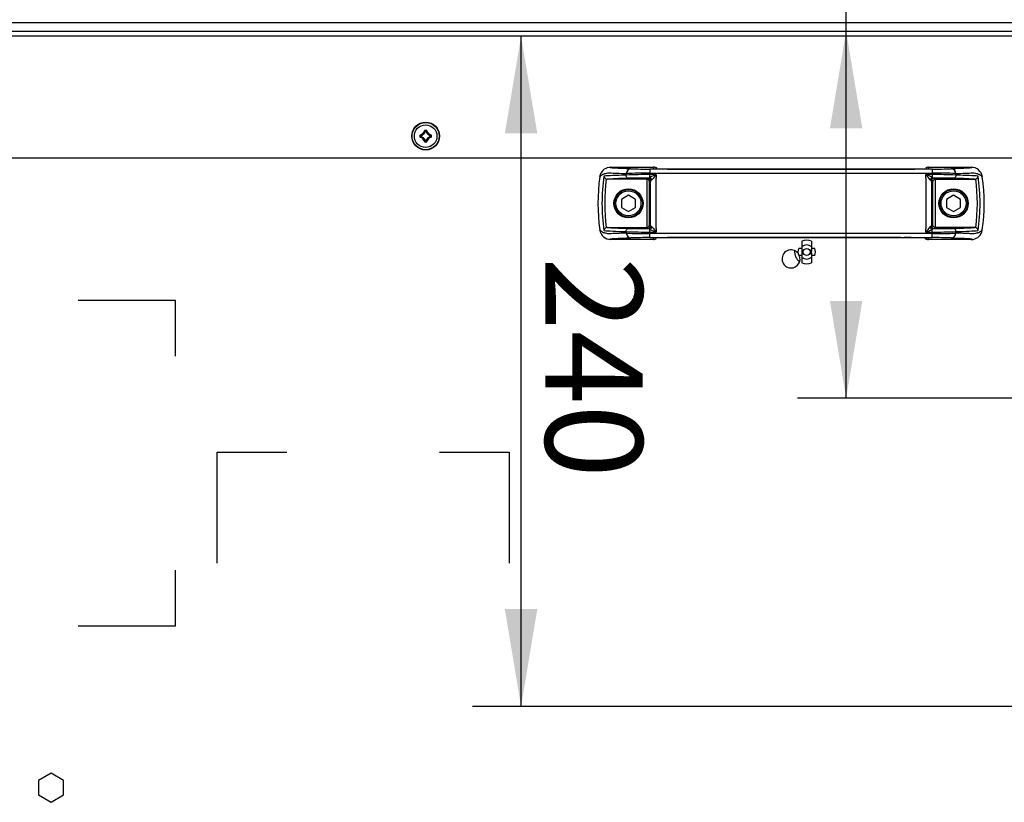
# Model space of a CAD drawing. Units: millimetres. Extents: x 514 to 1034, y -5546 to -4497.
# Drawn here: x 674 to 744, y -5052 to -4996 of the extents above; entities that cross this region are included whole.
import ezdxf
from ezdxf.enums import TextEntityAlignment as Align

# ---------------------------------------------------------------- set-up
doc = ezdxf.new("R2010")
doc.units = ezdxf.units.MM
for name, color, linetype in [('7643731', 7, 'Continuous'), ('7671952', 7, 'Continuous'), ('7672130', 7, 'Continuous'), ('7679958', 7, 'Continuous'), ('7679966', 7, 'Continuous'), ('7688008', 7, 'Continuous'), ('95770149_VIS_RL_', 7, 'Continuous'), ('FactualArea', 7, 'Continuous')]:
    doc.layers.add(name, color=color, linetype=linetype)
doc.styles.add('SEACAD_Arial', font='arial.ttf')

# ---------------------------------------------------------------- blocks, each defined once
blk = doc.blocks.new('SE4')
at = {"layer": '7643731', "color": 2, "linetype": 'Continuous'}
for p, q in [((589.186, 303.375), (589.591, 303.375)), ((589.591, 303.375), (589.9, 303.375)), ((589.701, 303.599), (589.701, 303.375)), ((589.9, 303.375), (589.785, 303.375)), ((590.133, 303.375), (590.021, 303.375)), ((590.021, 303.375), (590.33, 303.375)), ((590.221, 303.599), (590.221, 303.375)), ((590.33, 303.375), (590.735, 303.375)), ((589.186, 302.675), (589.591, 302.675)), ((589.591, 302.675), (589.9, 302.675)), ((589.701, 302.675), (589.701, 302.451)), ((590.021, 302.675), (590.33, 302.675)), ((590.221, 302.675), (590.221, 302.451)), ((590.33, 302.675), (590.735, 302.675))]:
    blk.add_line(p, q, dxfattribs=at)
at = {"layer": '7643731', "color": 1, "linetype": 'Continuous'}
blk.add_circle((589.961, 303.025), 0.251, dxfattribs=at)
at = {"layer": '7643731', "color": 2, "linetype": 'Continuous'}
for radius, start, end in [(0.85, 155.68426, 204.31574), (0.63, 65.62554, 114.37446), (0.355, 80.21611, 99.78389), (0.85, 335.68426, 24.31574), (0.355, 260.21611, 279.78389), (0.63, 245.62554, 294.37446), (0.874, 263.71144, 324.07554)]:
    blk.add_arc((589.961, 303.025), radius, start, end, dxfattribs=at)
at = {"layer": '7643731', "color": 1, "linetype": 'Continuous'}
for start, end in [(136.55776, 223.44224), (316.55776, 43.44224)]:
    blk.add_arc((589.961, 303.025), 0.509, start, end, dxfattribs=at)
at = {"layer": '7671952', "color": 2, "linetype": 'Continuous'}
for p, q in [((604.361, 281.596), (612.361, 281.596)), ((604.361, 276.596), (604.361, 281.596)), ((604.361, 260.596), (604.361, 265.596)), ((612.361, 260.596), (604.361, 260.596)), ((593.461, 257.596), (593.461, 250.596)), ((597.461, 257.596), (593.461, 257.596)), ((616.861, 257.596), (612.861, 257.596)), ((616.861, 250.596), (616.861, 257.596)), ((627.987, 249.54), (627.462, 248.63)), ((629.038, 249.54), (627.987, 249.54)), ((629.564, 248.63), (629.038, 249.54)), ((627.462, 248.63), (627.987, 247.72)), ((629.038, 247.72), (629.564, 248.63)), ((627.987, 247.72), (629.038, 247.72))]:
    blk.add_line(p, q, dxfattribs=at)
for start, end in [(128.98138, 0), (0, 111.90823)]:
    blk.add_arc((590.461, 301.896), 0.65, start, end, dxfattribs=at)
at = {"layer": '7672130', "color": 2, "linetype": 'Continuous'}
for p, q in [((574.061, 92.556), (574.061, 349.356)), ((583.221, 323.476), (583.221, 90.756))]:
    blk.add_line(p, q, dxfattribs=at)
at = {"layer": '7672130', "color": 1, "linetype": 'Continuous'}
blk.add_line((574.421, 349.356), (574.421, 92.556), dxfattribs=at)
at = {"layer": '7679958', "color": 2, "linetype": 'Continuous'}
for p, q in [((584.545, 315.656), (584.529, 315.654)), ((583.861, 311.796), (583.861, 314.872)), ((584.727, 315.124), (584.715, 315.193)), ((584.727, 312.287), (584.727, 315.124)), ((588.207, 315.193), (588.195, 315.124)), ((588.195, 315.124), (588.195, 312.287)), ((589.061, 314.872), (589.061, 311.796)), ((583.991, 293.996), (583.991, 309.796)), ((588.93, 309.796), (588.93, 293.996)), ((583.861, 288.92), (583.861, 291.996)), ((584.727, 291.505), (584.727, 288.669)), ((588.195, 288.669), (588.195, 291.505)), ((589.061, 291.996), (589.061, 288.92)), ((584.715, 288.6), (584.727, 288.669)), ((588.195, 288.669), (588.207, 288.6)), ((588.376, 288.136), (588.393, 288.138))]:
    blk.add_line(p, q, dxfattribs=at)
at = {"layer": '7679958', "color": 1, "linetype": 'Continuous'}
for p, q in [((584.43, 313.761), (584.316, 313.761)), ((588.605, 313.761), (588.491, 313.761)), ((583.992, 312.053), (583.992, 291.739)), ((583.992, 312.053), (584.286, 312.053)), ((584.286, 312.053), (584.393, 312.053)), ((584.286, 291.739), (584.286, 312.053)), ((584.393, 312.053), (584.589, 312.053)), ((584.393, 312.053), (584.393, 311.608)), ((584.727, 312.287), (584.646, 312.206)), ((588.195, 312.284), (584.727, 312.284)), ((584.846, 312.006), (584.923, 312.084)), ((584.851, 311.999), (584.846, 312.006)), ((584.923, 312.084), (587.998, 312.084)), ((587.998, 312.084), (588.076, 312.006)), ((588.076, 312.006), (588.071, 311.999)), ((588.276, 312.206), (588.195, 312.287)), ((588.528, 312.053), (588.332, 312.053)), ((588.528, 311.608), (588.528, 312.053)), ((588.528, 312.053), (588.636, 312.053)), ((588.636, 312.053), (588.636, 291.739)), ((588.929, 312.053), (588.636, 312.053)), ((588.929, 291.739), (588.929, 312.053)), ((583.956, 311.796), (583.861, 311.796)), ((584.639, 311.607), (584.393, 311.608)), ((588.528, 311.608), (588.282, 311.607)), ((589.061, 311.796), (588.966, 311.796)), ((584.393, 292.185), (584.639, 292.186)), ((584.393, 292.185), (584.393, 291.739)), ((588.282, 292.186), (588.528, 292.185)), ((588.528, 291.739), (588.528, 292.185)), ((583.861, 291.996), (583.956, 291.996)), ((583.992, 291.739), (584.286, 291.739)), ((584.393, 291.739), (584.286, 291.739)), ((584.589, 291.739), (584.393, 291.739)), ((584.646, 291.586), (584.727, 291.505)), ((584.727, 291.509), (588.195, 291.509)), ((584.846, 291.786), (584.851, 291.793)), ((584.923, 291.709), (584.846, 291.786)), ((587.998, 291.709), (584.923, 291.709)), ((588.076, 291.786), (587.998, 291.709)), ((588.071, 291.793), (588.076, 291.786)), ((588.195, 291.505), (588.276, 291.586)), ((588.528, 291.739), (588.332, 291.739)), ((588.636, 291.739), (588.528, 291.739)), ((588.929, 291.739), (588.636, 291.739)), ((588.966, 291.996), (589.061, 291.996)), ((584.316, 290.032), (584.43, 290.032)), ((588.491, 290.032), (588.605, 290.032))]:
    blk.add_line(p, q, dxfattribs=at)
at = {"layer": '7679958', "color": 2, "linetype": 'Continuous'}
for centre in [(586.461, 313.596), (586.461, 290.196)]:
    blk.add_circle(centre, 1.05, dxfattribs=at)
for centre, radius, start, end in [((584.661, 314.872), 0.8, 97.91958, 179.97123), ((584.552, 315.209), 0.446, 92.90439, 109.84235), ((586.461, 301.896), 13.9, 82.10281, 97.89719), ((588.26, 314.871), 0.801, 0.06348, 71.06941), ((584.475, 315.108), 0.254, 19.42957, 83.99877), ((588.446, 315.108), 0.254, 96.00123, 160.57043), ((596.994, 306.34), 13.658, 155.26871, 157.31209), ((602.487, 289.505), 28.564, 128.35464, 129.30431), ((584.11, 312.319), 0.548, 331.00103, 347.00901), ((584.878, 312.213), 0.33, 208.98589, 249.49388), ((586.461, 753.607), 441.604, 269.79043, 270.20957), ((588.044, 312.213), 0.33, 290.50468, 331.01556), ((574.355, 294.376), 22.312, 50.56263, 51.77842), ((588.813, 312.319), 0.549, 193.0105, 208.97946), ((577.454, 307.01), 11.991, 22.5459, 24.8733), ((598.567, 309.417), 22.312, 230.56263, 231.77842), ((595.468, 296.783), 11.991, 202.5459, 204.8733), ((570.435, 314.288), 28.564, 308.35464, 309.30431), ((575.927, 297.453), 13.658, 335.26871, 337.31209), ((584.878, 291.579), 0.33, 110.50468, 151.01556), ((584.109, 291.473), 0.549, 13.0105, 28.97946), ((586.461, -149.815), 441.604, 89.79043, 90.20957), ((588.044, 291.579), 0.33, 28.98589, 69.49388), ((588.811, 291.473), 0.548, 151.00103, 167.00901), ((584.661, 288.921), 0.8, 180.02667, 251.25823), ((584.475, 288.684), 0.254, 276.00123, 340.57043), ((588.446, 288.684), 0.254, 199.42957, 263.99877), ((588.26, 288.921), 0.801, 277.95429, 359.93652), ((584.564, 288.627), 0.491, 250.55836, 267.84918), ((586.461, 301.896), 13.9, 262.10281, 277.89719), ((588.37, 288.581), 0.443, 272.85034, 289.8979)]:
    blk.add_arc(centre, radius, start, end, dxfattribs=at)
at = {"layer": '7679958', "color": 1, "linetype": 'Continuous'}
for centre, radius, start, end in [((586.461, 301.896), 13.607, 81.72228, 98.27772), ((586.461, 301.896), 13.411, 82.51955, 97.48045), ((584.349, 313.39), 0.372, 94.97487, 175.56303), ((533.613, 312.22), 50.38, 359.811, 1.36429), ((616.841, 312.328), 32.556, 177.47823, 180.48341), ((616.417, 312.218), 32.025, 177.23932, 180.2946), ((645.732, 312.217), 61.089, 178.71183, 180.01937), ((529.963, 312.247), 58.314, 359.94953, 1.31928), ((557.518, 312.24), 31.011, 359.65547, 2.81061), ((551.81, 312.252), 36.826, 359.69085, 2.34751), ((588.573, 313.39), 0.372, 4.43371, 85.02839), ((644.149, 312.17), 55.22, 178.70379, 180.12092), ((584.843, 312.198), 0.199, 180.6371, 272.2451), ((584.846, 312.206), 0.2, 180.02106, 269.97894), ((588.079, 312.198), 0.199, 267.7549, 359.3629), ((588.076, 312.206), 0.2, 270.02106, 359.97894), ((553.748, 310.255), 30.246, 359.13042, 2.92031), ((586.461, 801.383), 489.78, 269.78692, 270.21308), ((618.798, 310.262), 29.871, 177.05589, 180.89339), ((554.124, 293.53), 29.871, 357.05589, 0.89339), ((615.458, 293.471), 26.533, 178.86511, 183.18561), ((586.461, -197.591), 489.78, 89.78692, 90.21308), ((528.772, 291.622), 55.22, 358.70379, 0.12092), ((621.112, 291.54), 36.826, 179.69085, 182.34751), ((616.417, 291.574), 32.025, 179.7054, 182.76068), ((584.843, 291.594), 0.199, 87.7549, 179.3629), ((645.732, 291.576), 61.089, 179.98063, 181.28817), ((584.846, 291.586), 0.2, 90.02226, 179.97774), ((588.079, 291.594), 0.199, 0.6371, 92.2451), ((588.076, 291.586), 0.2, 0.02106, 89.97894), ((527.189, 291.576), 61.089, 358.71183, 0.01937), ((556.504, 291.574), 32.025, 357.23932, 0.2946), ((556.081, 291.464), 32.556, 357.47823, 0.48341), ((639.309, 291.573), 50.38, 179.811, 181.36429), ((584.349, 290.402), 0.372, 184.43371, 265.02839), ((588.573, 290.402), 0.372, 274.97487, 355.56303), ((586.461, 301.896), 13.411, 262.51955, 277.48045), ((586.461, 301.896), 13.607, 261.72228, 278.27772)]:
    blk.add_arc(centre, radius, start, end, dxfattribs=at)
for centre, major_axis, start_param, end_param in [((584.552, 301.896), (0, 13.768), 0.210334, 0.532151), ((588.37, 301.896), (0, 13.768), -0.532151, -0.210334), ((584.646, 311.583), (0, 0.623), 0.017544, 0.181271), ((588.276, 311.583), (0, 0.623), -0.181271, -0.017544), ((584.646, 292.209), (0, -0.623), -0.181271, -0.017544), ((588.276, 292.209), (0, -0.623), 0.017544, 0.181271), ((584.552, 301.896), (0, -13.768), -0.532151, -0.210334), ((588.37, 301.896), (0, -13.768), 0.210334, 0.532151)]:
    blk.add_ellipse(centre, major_axis=major_axis, ratio=0.017452, start_param=start_param, end_param=end_param, dxfattribs=at)
at = {"layer": '7679958', "color": 2, "linetype": 'Continuous'}
for centre, major_axis, ratio, start_param, end_param in [((584.779, 301.896), (0, 13.57), 0.017452, 0.225168, 0.532151), ((588.142, 301.896), (0, 13.57), 0.017452, -0.532151, -0.225168), ((584.927, 312.287), (-0.141, -0.141), 0.999695, 5.497939, 5.515088), ((584.923, 312.284), (0.077, -0.185), 0.975619, 4.32834, 5.881683), ((587.998, 312.284), (0.077, 0.185), 0.975619, 3.543095, 5.096438), ((587.995, 312.287), (0.141, -0.141), 0.999695, 0.768097, 0.785246), ((584.261, 311.796), (-0.4, 0), 0.999848, 0, 0.598253), ((588.661, 311.796), (0.4, 0), 0.999848, 5.56897, 6.283185), ((584.261, 291.996), (-0.4, 0), 0.999848, 5.56897, 6.283185), ((588.661, 291.996), (0.4, 0), 0.999848, 0, 0.598294), ((584.923, 291.509), (-0.077, -0.185), 0.975619, 3.543095, 5.096438), ((584.927, 291.505), (-0.141, 0.141), 0.999695, 0.768097, 0.785246), ((587.998, 291.509), (-0.077, 0.185), 0.975619, 4.32834, 5.881683), ((587.995, 291.505), (0.141, 0.141), 0.999695, 5.497939, 5.515088), ((584.779, 301.896), (0, -13.57), 0.017452, -0.532151, -0.225168), ((588.142, 301.896), (0, -13.57), 0.017452, 0.225168, 0.532151)]:
    blk.add_ellipse(centre, major_axis=major_axis, ratio=ratio, start_param=start_param, end_param=end_param, dxfattribs=at)
at = {"layer": '7679958', "color": 1, "linetype": 'Continuous'}
for points, knots in [([(584.316, 313.761), (584.301, 314.256), (584.286, 314.659), (584.269, 314.971), (584.268, 314.983), (584.268, 315.055), (584.275, 315.111), (584.297, 315.216), (584.311, 315.266), (584.327, 315.319), (584.33, 315.328), (584.343, 315.371), (584.356, 315.403), (584.39, 315.47), (584.412, 315.503), (584.455, 315.561), (584.477, 315.586), (584.514, 315.625), (584.529, 315.64), (584.549, 315.66), (584.554, 315.665), (584.551, 315.664)], [0, 0, 0, 0, 0.410032, 0.410032, 0.426528, 0.426528, 0.509094, 0.509094, 0.591865, 0.591865, 0.608402, 0.608402, 0.674551, 0.674551, 0.757365, 0.757365, 0.839736, 0.839736, 0.921162, 0.921162, 1, 1, 1, 1]), ([(588.402, 315.631), (588.409, 315.623), (588.417, 315.615), (588.445, 315.586), (588.467, 315.561), (588.51, 315.503), (588.531, 315.47), (588.565, 315.403), (588.579, 315.371), (588.592, 315.328), (588.594, 315.319), (588.61, 315.266), (588.625, 315.216), (588.646, 315.111), (588.654, 315.055), (588.653, 314.983), (588.653, 314.971), (588.65, 314.922), (588.646, 314.843), (588.638, 314.674), (588.624, 314.345), (588.613, 314.008), (588.605, 313.761)], [0.1212682, 0.1212682, 0.1212682, 0.1212682, 0.160264, 0.160264, 0.2426346, 0.2426346, 0.3254493, 0.3254493, 0.3915979, 0.3915979, 0.4081346, 0.4081346, 0.4909055, 0.4909055, 0.5734721, 0.5734721, 0.5899678, 0.5899678, 0.6412218, 0.6924758, 0.7949839, 1, 1, 1, 1]), ([(583.861, 314.872), (583.864, 314.873), (583.867, 314.877), (583.874, 314.888), (583.877, 314.894), (583.884, 314.905), (583.887, 314.909), (583.894, 314.909), (583.897, 314.904), (583.903, 314.885), (583.906, 314.872), (583.909, 314.848), (583.91, 314.843), (583.914, 314.814), (583.917, 314.786), (583.924, 314.715), (583.927, 314.671), (583.931, 314.606), (583.932, 314.595), (583.948, 314.292), (583.964, 313.9), (583.978, 313.419)], [0, 0, 0, 0, 0.080666, 0.080666, 0.16193, 0.16193, 0.244137, 0.244137, 0.326788, 0.326788, 0.392805, 0.392805, 0.409309, 0.409309, 0.491916, 0.491916, 0.574318, 0.574318, 0.590781, 0.590781, 1, 1, 1, 1]), ([(588.943, 313.419), (588.951, 313.66), (588.962, 313.987), (588.975, 314.306), (588.983, 314.471), (588.987, 314.547), (588.99, 314.595), (588.99, 314.606), (588.994, 314.671), (588.998, 314.715), (589.004, 314.786), (589.008, 314.814), (589.012, 314.843), (589.012, 314.848), (589.016, 314.872), (589.018, 314.885), (589.024, 314.904), (589.028, 314.909), (589.034, 314.909), (589.038, 314.905), (589.044, 314.894), (589.048, 314.888), (589.054, 314.877), (589.057, 314.873), (589.061, 314.872)], [0, 0, 0, 0, 0.204609, 0.306914, 0.358066, 0.409219, 0.409219, 0.425682, 0.425682, 0.508084, 0.508084, 0.590691, 0.590691, 0.607195, 0.607195, 0.673212, 0.673212, 0.755863, 0.755863, 0.83807, 0.83807, 0.919334, 0.919334, 1, 1, 1, 1]), ([(584.43, 313.761), (584.458, 313.764), (584.487, 313.762), (584.542, 313.748), (584.568, 313.736), (584.611, 313.704), (584.629, 313.684), (584.653, 313.639), (584.659, 313.614), (584.659, 313.59)], [0, 0, 0, 0, 0.25, 0.25, 0.5, 0.5, 0.75, 0.75, 1, 1, 1, 1]), ([(588.491, 313.761), (588.443, 313.766), (588.359, 313.749), (588.279, 313.674), (588.263, 313.618), (588.262, 313.59)], [0, 0, 0, 0, 0.428571, 0.714286, 1, 1, 1, 1]), ([(583.978, 290.373), (583.964, 289.892), (583.948, 289.501), (583.932, 289.197), (583.931, 289.186), (583.927, 289.121), (583.924, 289.078), (583.917, 289.007), (583.914, 288.979), (583.91, 288.949), (583.909, 288.944), (583.906, 288.921), (583.903, 288.908), (583.897, 288.888), (583.894, 288.884), (583.887, 288.884), (583.884, 288.888), (583.877, 288.898), (583.874, 288.905), (583.867, 288.916), (583.864, 288.92), (583.861, 288.92)], [0, 0, 0, 0, 0.409219, 0.409219, 0.425682, 0.425682, 0.508084, 0.508084, 0.590691, 0.590691, 0.607195, 0.607195, 0.673212, 0.673212, 0.755863, 0.755863, 0.83807, 0.83807, 0.919334, 0.919334, 1, 1, 1, 1]), ([(584.546, 288.136), (584.544, 288.137), (584.542, 288.14), (584.529, 288.152), (584.514, 288.167), (584.477, 288.207), (584.455, 288.231), (584.412, 288.289), (584.39, 288.322), (584.356, 288.389), (584.343, 288.421), (584.33, 288.464), (584.327, 288.473), (584.311, 288.527), (584.297, 288.576), (584.275, 288.681), (584.268, 288.738), (584.268, 288.809), (584.269, 288.821), (584.286, 289.134), (584.301, 289.536), (584.316, 290.032)], [0.0583074, 0.0583074, 0.0583074, 0.0583074, 0.0788383, 0.0788383, 0.160264, 0.160264, 0.2426346, 0.2426346, 0.3254493, 0.3254493, 0.3915979, 0.3915979, 0.4081346, 0.4081346, 0.4909055, 0.4909055, 0.5734721, 0.5734721, 0.5899678, 0.5899678, 1, 1, 1, 1]), ([(584.659, 290.203), (584.659, 290.178), (584.653, 290.153), (584.629, 290.109), (584.611, 290.089), (584.568, 290.056), (584.542, 290.044), (584.487, 290.03), (584.458, 290.028), (584.43, 290.032)], [0, 0, 0, 0, 0.25, 0.25, 0.5, 0.5, 0.75, 0.75, 1, 1, 1, 1]), ([(588.491, 290.032), (588.463, 290.028), (588.434, 290.03), (588.38, 290.044), (588.354, 290.056), (588.311, 290.089), (588.293, 290.109), (588.269, 290.153), (588.263, 290.178), (588.262, 290.203)], [0, 0, 0, 0, 0.25, 0.25, 0.5, 0.5, 0.75, 0.75, 1, 1, 1, 1]), ([(588.605, 290.032), (588.62, 289.536), (588.636, 289.134), (588.653, 288.821), (588.653, 288.809), (588.654, 288.738), (588.646, 288.681), (588.625, 288.576), (588.61, 288.527), (588.594, 288.473), (588.592, 288.464), (588.579, 288.421), (588.565, 288.389), (588.531, 288.322), (588.51, 288.289), (588.467, 288.231), (588.445, 288.207), (588.408, 288.167), (588.392, 288.152), (588.372, 288.132), (588.367, 288.128), (588.371, 288.128)], [0, 0, 0, 0, 0.410032, 0.410032, 0.426528, 0.426528, 0.509094, 0.509094, 0.591865, 0.591865, 0.608402, 0.608402, 0.674551, 0.674551, 0.757365, 0.757365, 0.839736, 0.839736, 0.921162, 0.921162, 1, 1, 1, 1]), ([(589.061, 288.92), (589.057, 288.92), (589.054, 288.916), (589.048, 288.905), (589.044, 288.898), (589.038, 288.888), (589.034, 288.884), (589.028, 288.884), (589.024, 288.888), (589.018, 288.908), (589.016, 288.921), (589.012, 288.944), (589.012, 288.949), (589.008, 288.979), (589.004, 289.007), (588.998, 289.078), (588.994, 289.121), (588.99, 289.186), (588.99, 289.197), (588.973, 289.501), (588.958, 289.892), (588.943, 290.373)], [0, 0, 0, 0, 0.080666, 0.080666, 0.16193, 0.16193, 0.244137, 0.244137, 0.326788, 0.326788, 0.392805, 0.392805, 0.409309, 0.409309, 0.491916, 0.491916, 0.574318, 0.574318, 0.590781, 0.590781, 1, 1, 1, 1])]:
    blk.add_open_spline(points, degree=3, knots=knots, dxfattribs=at)
at = {"layer": '7679958', "color": 2, "linetype": 'Continuous'}
blk.add_open_spline([(588.371, 315.664), (588.367, 315.665), (588.372, 315.66), (588.387, 315.645), (588.394, 315.639), (588.402, 315.631)], degree=3, knots=[0, 0, 0, 0, 0.0788383, 0.0788383, 0.1212682, 0.1212682, 0.1212682, 0.1212682], dxfattribs=at)
for points in [[(588.521, 315.628), (588.465, 315.647), (588.426, 315.647), (588.404, 315.629)], [(584.762, 311.904), (584.79, 311.927), (584.837, 311.968), (584.853, 311.993), (584.851, 311.999)], [(588.071, 311.999), (588.068, 311.993), (588.085, 311.968), (588.132, 311.927), (588.159, 311.904)], [(584.851, 291.793), (584.853, 291.8), (584.836, 291.824), (584.79, 291.865), (584.762, 291.888)], [(588.159, 291.888), (588.132, 291.865), (588.085, 291.824), (588.068, 291.8), (588.071, 291.793)], [(584.551, 288.128), (584.553, 288.128), (584.551, 288.13), (584.546, 288.136)]]:
    blk.add_open_spline(points, degree=3, dxfattribs=at)
at = {"layer": '7679966', "color": 2, "linetype": 'Continuous'}
for p, q in [((586.172, 314.096), (585.883, 313.596)), ((586.749, 314.096), (586.172, 314.096)), ((587.038, 313.596), (586.749, 314.096)), ((585.883, 313.596), (586.172, 313.096)), ((586.749, 313.096), (587.038, 313.596)), ((586.172, 313.096), (586.749, 313.096)), ((586.172, 290.696), (585.883, 290.196)), ((586.749, 290.696), (586.172, 290.696)), ((587.038, 290.196), (586.749, 290.696)), ((585.883, 290.196), (586.172, 289.696)), ((586.749, 289.696), (587.038, 290.196)), ((586.172, 289.696), (586.749, 289.696))]:
    blk.add_line(p, q, dxfattribs=at)
for centre in [(586.461, 313.596), (586.461, 290.196)]:
    blk.add_circle(centre, 1, dxfattribs=at)
at = {"layer": '7679966', "color": 1, "linetype": 'Continuous'}
for centre in [(586.461, 313.596), (586.461, 290.196)]:
    blk.add_circle(centre, 0.9, dxfattribs=at)
at = {"layer": '7688008', "color": 2, "linetype": 'Continuous'}
blk.add_line((573.461, 329.796), (573.461, 101.396), dxfattribs=at)
at = {"layer": '95770149_VIS_RL_', "color": 1, "linetype": 'Continuous'}
for p, q in [((581.574, 275.935), (581.549, 275.966)), ((581.569, 275.98), (581.593, 275.949)), ((581.574, 275.935), (581.593, 275.929)), ((581.593, 275.949), (581.648, 275.949)), ((581.593, 275.949), (581.593, 275.929)), ((581.648, 275.929), (581.593, 275.929)), ((581.648, 275.949), (581.672, 275.98)), ((581.648, 275.949), (581.648, 275.929)), ((581.667, 275.935), (581.648, 275.929)), ((581.692, 275.966), (581.667, 275.935)), ((581.268, 275.624), (581.237, 275.648)), ((581.237, 275.545), (581.268, 275.569)), ((581.251, 275.668), (581.282, 275.643)), ((581.282, 275.55), (581.251, 275.525)), ((581.268, 275.569), (581.268, 275.624)), ((581.268, 275.624), (581.288, 275.624)), ((581.268, 275.569), (581.288, 275.569)), ((581.282, 275.643), (581.288, 275.624)), ((581.288, 275.569), (581.282, 275.55)), ((581.288, 275.624), (581.288, 275.569)), ((581.549, 275.226), (581.574, 275.258)), ((581.593, 275.244), (581.569, 275.212)), ((581.593, 275.264), (581.574, 275.258)), ((581.593, 275.264), (581.648, 275.264)), ((581.593, 275.264), (581.593, 275.244)), ((581.648, 275.244), (581.593, 275.244)), ((581.648, 275.264), (581.648, 275.244)), ((581.648, 275.264), (581.667, 275.258)), ((581.672, 275.212), (581.648, 275.244)), ((581.667, 275.258), (581.692, 275.226)), ((581.959, 275.643), (581.953, 275.624)), ((581.953, 275.569), (581.953, 275.624)), ((581.953, 275.624), (581.973, 275.624)), ((581.953, 275.569), (581.959, 275.55)), ((581.953, 275.569), (581.973, 275.569)), ((581.959, 275.643), (581.991, 275.668)), ((581.991, 275.525), (581.959, 275.55)), ((582.005, 275.648), (581.973, 275.624)), ((581.973, 275.624), (581.973, 275.569)), ((581.973, 275.569), (582.005, 275.545))]:
    blk.add_line(p, q, dxfattribs=at)
at = {"layer": '95770149_VIS_RL_', "color": 2, "linetype": 'Continuous'}
for radius in [1, 0.813]:
    blk.add_circle((581.621, 275.596), radius, dxfattribs=at)
at = {"layer": '95770149_VIS_RL_', "color": 1, "linetype": 'Continuous'}
blk.add_circle((581.621, 275.596), 0.98, dxfattribs=at)
for centre, radius, start, end in [((581.109, 276.108), 0.439, 287.16616, 342.83384), ((581.119, 276.098), 0.45, 287.03021, 342.96979), ((581.145, 276.072), 0.451, 287.74667, 342.25333), ((581.568, 275.965), 0.0421, 90.05257, 162.1824), ((581.569, 275.959), 0.0211, 89.20509, 159.57916), ((581.621, 268.377), 7.63, 89.60603, 90.39397), ((582.097, 276.072), 0.451, 197.74667, 252.25333), ((581.673, 275.959), 0.0212, 20.46821, 90.74755), ((581.673, 275.965), 0.0421, 17.81658, 89.94845), ((582.123, 276.098), 0.45, 197.03021, 252.96979), ((582.132, 276.108), 0.439, 197.16616, 252.83384), ((581.252, 275.649), 0.0421, 107.81658, 179.94845), ((588.84, 275.596), 7.63, 179.60603, 180.39397), ((581.252, 275.544), 0.0421, 180.05257, 252.1824), ((581.258, 275.648), 0.0212, 110.46821, 180.74755), ((581.258, 275.544), 0.0211, 179.20509, 249.57916), ((581.109, 275.085), 0.439, 17.16616, 72.83384), ((581.119, 275.094), 0.45, 17.03021, 72.96979), ((581.145, 275.12), 0.451, 17.74667, 72.25333), ((581.568, 275.227), 0.0421, 197.81658, 269.94845), ((581.569, 275.234), 0.0212, 200.46821, 270.74755), ((581.621, 282.815), 7.63, 269.60603, 270.39397), ((582.097, 275.12), 0.451, 107.74667, 162.25333), ((581.673, 275.234), 0.0211, 269.20509, 339.57916), ((581.673, 275.227), 0.0421, 270.05257, 342.1824), ((582.123, 275.094), 0.45, 107.03021, 162.96979), ((582.132, 275.085), 0.439, 107.16616, 162.83384), ((581.983, 275.648), 0.0211, 359.20509, 69.57916), ((581.983, 275.544), 0.0212, 290.46821, 0.74755), ((581.99, 275.649), 0.0421, 0.05257, 72.1824), ((581.99, 275.544), 0.0421, 287.81658, 359.94845), ((574.402, 275.596), 7.63, 359.60603, 0.39397)]:
    blk.add_arc(centre, radius, start, end, dxfattribs=at)
at = {"layer": '95770149_VIS_RL_', "color": 2, "linetype": 'Continuous'}
for centre, start, end in [((581.621, 268.494), 89.60603, 90.39397), ((588.723, 275.596), 179.60603, 180.39397), ((581.621, 282.699), 269.60603, 270.39397), ((574.518, 275.596), 359.60603, 0.39397)]:
    blk.add_arc(centre, 7.486, start, end, dxfattribs=at)
at = {"layer": '95770149_VIS_RL_', "color": 1, "linetype": 'Continuous'}
for centre, major_axis, ratio, start_param, end_param in [((581.53, 275.971), (-0.0191, 0.0058), 0.325293, 3.281753, 4.901949), ((581.569, 276), (-0.0001, 0.02), 0.050817, 1.171914, 3.007096), ((581.593, 275.929), (0.0159, 0.0121), 0.98587, 0.926398, 2.177616), ((581.648, 275.929), (0.0159, -0.0121), 0.98587, 0.963977, 2.215195), ((581.672, 276), (0.0001, 0.02), 0.050817, 3.276089, 5.111271), ((581.712, 275.971), (0.0191, 0.0058), 0.325293, 1.381236, 3.001432), ((581.217, 275.648), (-0.02, 0.0001), 0.050817, 3.276089, 5.111271), ((581.217, 275.545), (-0.02, -0.0001), 0.050817, 1.171914, 3.007096), ((581.246, 275.687), (-0.0058, 0.0191), 0.325293, 1.381236, 3.001432), ((581.246, 275.505), (0.0058, 0.0191), 0.325293, 0.14016, 1.760357), ((581.288, 275.624), (0.0121, 0.0159), 0.98587, 0.963977, 2.215195), ((581.288, 275.569), (-0.0121, 0.0159), 0.98587, 0.926398, 2.177616), ((581.53, 275.221), (0.0191, 0.0058), 0.325293, 4.522829, 6.143025), ((581.569, 275.193), (0.0001, 0.02), 0.050817, 0.134496, 1.969679), ((581.593, 275.264), (-0.0159, 0.0121), 0.98587, 0.963977, 2.215195), ((581.648, 275.264), (-0.0159, -0.0121), 0.98587, 0.926398, 2.177616), ((581.672, 275.193), (-0.0001, 0.02), 0.050817, 4.313507, 6.148689), ((581.712, 275.221), (-0.0191, 0.0058), 0.325293, 0.14016, 1.760357), ((581.953, 275.624), (-0.0121, 0.0159), 0.98587, 4.06799, 5.319209), ((581.953, 275.569), (-0.0121, -0.0159), 0.98587, 0.963977, 2.215195), ((581.996, 275.687), (0.0058, 0.0191), 0.325293, 3.281753, 4.901949), ((581.996, 275.505), (-0.0058, 0.0191), 0.325293, 4.522829, 6.143025), ((582.024, 275.648), (-0.02, -0.0001), 0.050817, 4.313507, 6.148689), ((582.024, 275.545), (-0.02, 0.0001), 0.050817, 0.134496, 1.969679)]:
    blk.add_ellipse(centre, major_axis=major_axis, ratio=ratio, start_param=start_param, end_param=end_param, dxfattribs=at)
for points in [[(581.593, 275.929), (581.582, 275.893), (581.566, 275.859), (581.528, 275.795), (581.504, 275.766), (581.452, 275.713), (581.422, 275.69), (581.358, 275.651), (581.324, 275.635), (581.288, 275.624)], [(581.953, 275.624), (581.917, 275.635), (581.884, 275.651), (581.82, 275.689), (581.79, 275.713), (581.738, 275.765), (581.714, 275.795), (581.675, 275.859), (581.66, 275.893), (581.648, 275.929)], [(581.288, 275.569), (581.324, 275.557), (581.358, 275.542), (581.422, 275.503), (581.451, 275.48), (581.504, 275.427), (581.527, 275.397), (581.566, 275.334), (581.582, 275.3), (581.593, 275.264)], [(581.648, 275.264), (581.66, 275.3), (581.675, 275.333), (581.714, 275.397), (581.737, 275.427), (581.79, 275.479), (581.82, 275.503), (581.883, 275.542), (581.917, 275.557), (581.953, 275.569)]]:
    blk.add_open_spline(points, degree=3, knots=[0, 0, 0, 0, 0.25, 0.25, 0.5, 0.5, 0.75, 0.75, 1, 1, 1, 1], dxfattribs=at)
blk = doc.blocks.new('GDimGGroup')
at = {"layer": 'FactualArea', "linetype": 'Continuous'}
for points in [[(581.061, 304.697), (581.061, 307.03), (574.061, 305.863)], [(593.481, 304.697), (600.481, 305.863), (593.481, 307.03)]]:
    blk.add_hatch(color=136, dxfattribs=at).paths.add_polyline_path(points)
at = {"layer": 'FactualArea', "color": 136, "linetype": 'Continuous'}
for p, q in [((600.481, 324.361), (600.481, 302.363)), ((600.481, 305.863), (548.665, 305.863))]:
    blk.add_line(p, q, dxfattribs=at)
at = {"layer": 'FactualArea', "color": 136, "linetype": 'Continuous', "style": 'SEACAD_Arial'}
blk.add_text('132', height=7, dxfattribs=at).set_placement((551.115, 314.613), align=Align.TOP_LEFT)
blk = doc.blocks.new('GDimGGroup6')
at = {"layer": 'FactualArea', "linetype": 'Continuous'}
for points in [[(581.421, 281.299), (581.421, 283.632), (574.421, 282.465)], [(615.661, 281.299), (622.661, 282.465), (615.661, 283.632)]]:
    blk.add_hatch(color=136, dxfattribs=at).paths.add_polyline_path(points)
at = {"layer": 'FactualArea', "color": 136, "linetype": 'Continuous'}
for p, q in [((622.661, 356.643), (622.661, 278.965)), ((622.661, 282.465), (574.421, 282.465))]:
    blk.add_line(p, q, dxfattribs=at)
at = {"layer": 'FactualArea', "color": 136, "linetype": 'Continuous', "style": 'SEACAD_Arial'}
blk.add_text('240', height=7, dxfattribs=at).set_placement((590.323, 291.215), align=Align.TOP_LEFT)

msp = doc.modelspace()

# ---------------------------------------------------------------- block references
at = {"layer": 'FactualArea', "rotation": 270}
for name in ['GDimGGroup', 'SE4', 'GDimGGroup6']:
    msp.add_blockref(name, (427.243, -4422.422), dxfattribs=at)

doc.saveas('drawing.dxf')
